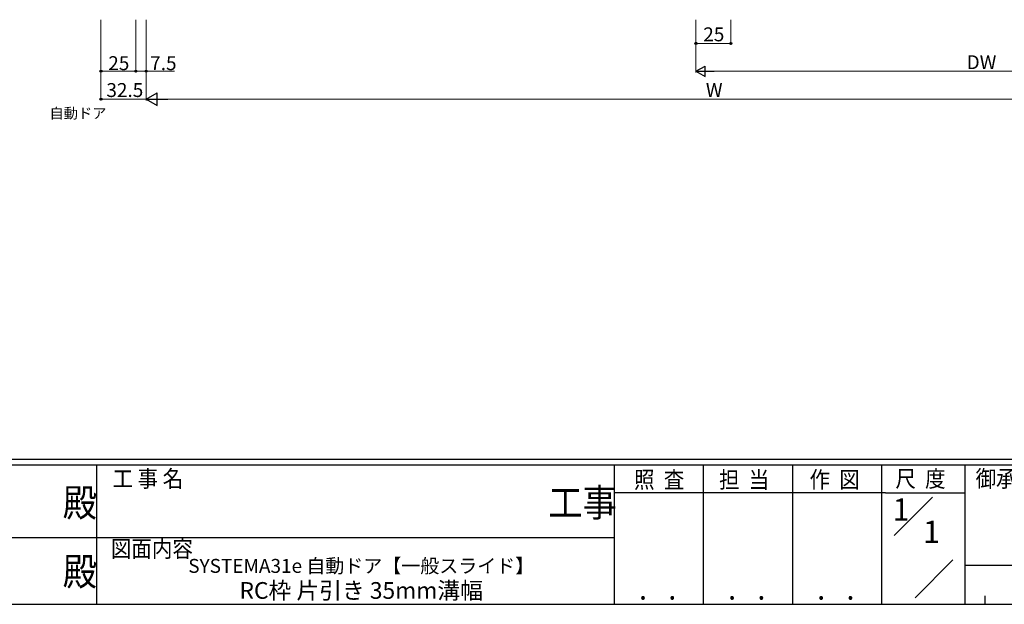
# Model space of a CAD drawing. Extents: x 0 to 2267, y 0 to 1612.
# Drawn here: x 1053 to 1760, y 0 to 420 of the extents above; entities that cross this region are included whole.
import ezdxf
from ezdxf.enums import TextEntityAlignment as Align

# ---------------------------------------------------------------- set-up
doc = ezdxf.new("R2010")
doc.units = 0
doc.layers.add('USER1', color=3, linetype='CONTINUOUS')
doc.layers.add('YKK_ZWAK', color=7, linetype='CONTINUOUS')
doc.layers.add('YKK_D', color=6, linetype='CONTINUOUS', lineweight=13)
doc.styles.get("Standard").update_dxf_attribs({"font": 'ROMANS.SHX', "bigfont": 'EXTFONT.SHX'})
doc.styles.add('text-b', font='txt')
doc.styles.add('YKK_OSSTYLE1', font='romans.shx', dxfattribs={"width": 0.9, "bigfont": 'EXTFONT.SHX'})

# ---------------------------------------------------------------- blocks, each defined once
blk = doc.blocks.new('A201')
at = {"layer": 'YKK_ZWAK', "color": 254, "linetype": 'Continuous'}
for p, q in [((571, 35), (21, 35)), ((544, 34), (21, 34)), ((296, 34), (296, 9)), ((389, 34), (389, 9)), ((437, 34), (437, 9)), ((452, 34), (452, 9)), ((452, 16), (524, 16)), ((21, 9), (544, 9))]:
    blk.add_line(p, q, dxfattribs=at)
at = {"layer": 'YKK_ZWAK', "color": 131, "linetype": 'Continuous'}
for p, q in [((405, 34), (405, 9)), ((421, 34), (421, 9)), ((437.7, 29), (389, 29)), ((437.7, 29), (452, 29)), ((439.26, 21.33), (446.19, 28.25)), ((205, 21), (297, 21)), ((297, 21), (389, 21)), ((443.05, 10.18), (449.85, 16.98)), ((455.6, 10.5), (455.6, 9))]:
    blk.add_line(p, q, dxfattribs=at)
at = {"layer": 'YKK_ZWAK', "color": 131, "linetype": 'Continuous', "style": 'YKK_OSSTYLE1', "width": 0.9}
for s, height, p in [('工 事 名', 3, (298.87, 30.05)), ('照  査', 3, (392.56, 29.87)), ('担  当', 3, (407.82, 29.87)), ('作  図', 3, (424.09, 29.88)), ('尺  度', 3, (439.51, 30.04)), ('御承認印', 3, (453.91, 30.05)), ('図面内容', 3, (298.58, 17.47)), (' ． ．', 3.5, (392.18, 9.75)), (' ． ．', 3.5, (408.18, 9.75)), (' ． ．', 3.5, (424.18, 9.75))]:
    blk.add_text(s, height=height, dxfattribs=at).set_placement(p)
at = {"layer": 'YKK_ZWAK', "color": 254, "linetype": 'Continuous', "style": 'YKK_OSSTYLE1', "width": 0.9}
for s, p in [('殿', (289.94, 24.75)), ('工事', (377.17, 24.75)), ('殿', (289.94, 12.37))]:
    blk.add_text(s, height=5, dxfattribs=at).set_placement(p)

msp = doc.modelspace()

# ---------------------------------------------------------------- linework, layer by layer
at = {"layer": 'YKK_D'}
for p, q in [((1111.25, 419.7), (1111.25, 361.7)), ((1111.25, 419.7), (1111.25, 381.7)), ((1136.25, 419.7), (1136.25, 381.7)), ((1136.25, 419.7), (1136.25, 381.7)), ((1143.75, 419.7), (1143.75, 361.7)), ((1143.75, 419.7), (1143.75, 361.7)), ((1143.75, 419.7), (1143.75, 381.7)), ((1538.75, 419.7), (1538.75, 381.7)), ((1538.75, 419.7), (1538.75, 401.7)), ((1563.75, 419.7), (1563.75, 401.7)), ((1563.75, 402.7), (1538.75, 402.7)), ((1136.25, 382.7), (1111.25, 382.7)), ((1136.25, 382.7), (1143.75, 382.7)), ((1143.75, 382.7), (1164.15, 382.7)), ((1546.25, 382.7), (1941.25, 382.7)), ((1111.25, 362.7), (1143.75, 362.7)), ((1152.75, 362.7), (1949.75, 362.7))]:
    msp.add_line(p, q, dxfattribs=at)
at = {"layer": 'YKK_D', "lineweight": -2}
for p, q in [((1538.75, 382.7), (1545.25, 386.45)), ((1538.75, 382.7), (1545.25, 378.95)), ((1538.75, 382.7), (1551.74, 382.7)), ((1545.25, 378.95), (1545.25, 386.45)), ((1143.75, 362.7), (1151.55, 367.2)), ((1143.75, 362.7), (1151.55, 358.2)), ((1143.75, 362.7), (1159.34, 362.7)), ((1151.55, 358.2), (1151.55, 367.2))]:
    msp.add_line(p, q, dxfattribs=at)
at = {"layer": 'YKK_D', "linetype": 'ByBlock', "lineweight": -2}
for centre in [(1538.75, 402.7), (1563.75, 402.7), (1111.25, 382.7), (1136.25, 382.7), (1136.25, 382.7), (1143.75, 382.7), (1111.25, 362.7)]:
    msp.add_circle(centre, 0.75, dxfattribs=at)

# ---------------------------------------------------------------- block references
at = {"layer": 'YKK_ZWAK', "xscale": 3.999999999996, "yscale": 3.999999999996, "zscale": 3.999999999996}
msp.add_blockref('A201', (-76, -36), dxfattribs=at)

# ---------------------------------------------------------------- texts
at = {"layer": 'USER1', "style": 'text-b'}
msp.add_text('自動ドア', height=7.5, dxfattribs=at).set_placement((1074.25, 348.79))
at = {"layer": 'USER1', "color": 3}
msp.add_text('1', height=16, dxfattribs=at).set_placement((1680, 60))
for s, height, p in [('1', 16, (1708, 52)), ('SYSTEMA31e 自動ドア【一般スライド】', 10, (1298.22, 27.57)), ('RC枠 片引き 35mm溝幅', 12, (1298.22, 9.93))]:
    msp.add_text(s, height=height, dxfattribs=at).set_placement(p, align=Align.MIDDLE_CENTER)
at = {"layer": 'YKK_D', "style": 'text-b'}
msp.add_text('25', height=10, rotation=360, dxfattribs=at).set_placement((1543.98, 404.2))
for s, p in [('25', (1116.48, 383.5)), ('7.5', (1146.59, 383.5)), ('DW', (1733.21, 384.2)), ('32.5', (1115.12, 364.2)), ('W', (1545.85, 364.2))]:
    msp.add_text(s, height=10, dxfattribs=at).set_placement(p)

doc.saveas('drawing.dxf')
